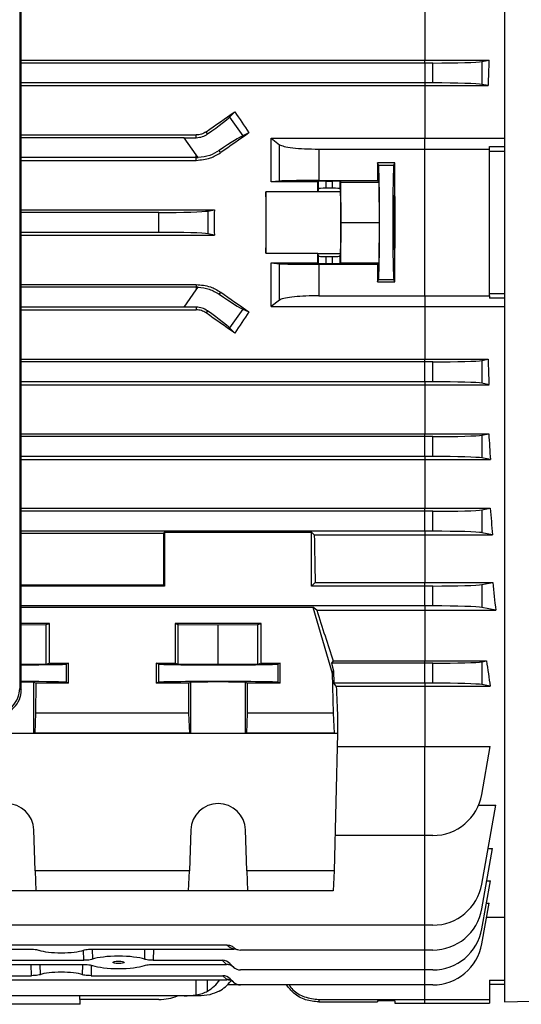
# Model space of a CAD drawing. Units: millimetres. Extents: x -1677 to 1032, y -932 to 932.
# Drawn here: x -657 to -556, y -175 to 23 of the extents above; entities that cross this region are included whole.
import ezdxf

# ---------------------------------------------------------------- set-up
doc = ezdxf.new("R2010")
doc.units = ezdxf.units.MM

msp = doc.modelspace()

# ---------------------------------------------------------------- linework, layer by layer
at = {"color": 7, "linetype": 'Continuous', "lineweight": 25}
for p, q in [((-559.79, 138.81), (-559.79, -174.19)), ((-657.14, 74.33), (-657.14, -111.25)), ((-656.82, -111.57), (-656.82, 74.66)), ((-575.79, 24.74), (-575.79, 14.88)), ((-656.82, 14.88), (-575.79, 14.88)), ((-575.79, 14.31), (-656.82, 14.31)), ((-575.79, 14.31), (-575.79, 14.88)), ((-575.79, 14.88), (-562.89, 14.88)), ((-574.18, 14.31), (-575.79, 14.31)), ((-575.79, 14.31), (-575.79, 10.31)), ((-574.18, 10.31), (-574.18, 14.31)), ((-564.33, 14.6), (-562.89, 14.88)), ((-564.33, 14.6), (-564.33, 10.02)), ((-575.79, 10.31), (-656.82, 10.31)), ((-575.79, 10.31), (-575.79, 9.77)), ((-574.18, 10.31), (-575.79, 10.31)), ((-563.09, 9.77), (-564.33, 10.02)), ((-656.82, 9.77), (-575.79, 9.77)), ((-575.79, 9.77), (-563.09, 9.77)), ((-575.79, 9.77), (-575.79, -0.8)), ((-614.99, 3.46), (-613.96, 4.54)), ((-614.99, 3.46), (-612.36, -0.29)), ((-619.4, 0.06), (-619.7, 0.49)), ((-611.1, 0.27), (-612.36, -0.29)), ((-656.82, -0.14), (-621.68, -0.14)), ((-624.1, -0.69), (-656.82, -0.69)), ((-621.68, -4.15), (-624.1, -0.69)), ((-621.68, -0.68), (-621.68, -0.14)), ((-606.64, -0.8), (-604.95, -2.09)), ((-606.64, -0.8), (-575.79, -0.8)), ((-575.79, -2.97), (-575.79, -0.8)), ((-575.79, -0.8), (-559.79, -0.8)), ((-616.78, -3.69), (-617.07, -3.27)), ((-604.95, -9.4), (-604.95, -2.09)), ((-597.08, -2.97), (-597.08, -9.28)), ((-597.08, -2.97), (-575.79, -2.97)), ((-575.79, -32.41), (-575.79, -2.97)), ((-575.79, -2.97), (-562.79, -2.97)), ((-562.79, -2.46), (-559.79, -2.46)), ((-562.79, -2.97), (-562.79, -2.46)), ((-562.79, -32.41), (-562.79, -2.97)), ((-559.79, -3.46), (-562.79, -3.46)), ((-621.68, -4.69), (-656.82, -4.69)), ((-656.82, -5.23), (-621.68, -5.23)), ((-621.31, -4.68), (-621.68, -4.15)), ((-621.68, -4.69), (-621.68, -4.15)), ((-621.68, -5.23), (-621.68, -4.69)), ((-581.78, -5.74), (-585.29, -5.74)), ((-585.07, -6.2), (-585.29, -5.74)), ((-582.01, -6.2), (-581.78, -5.74)), ((-585.07, -6.2), (-582.01, -6.2)), ((-604.95, -9.4), (-606.65, -9.57)), ((-597.26, -9.57), (-606.65, -9.57)), ((-597.15, -9.45), (-597.26, -9.57)), ((-597.15, -10.96), (-597.15, -9.45)), ((-597.08, -9.28), (-585.3, -9.28)), ((-595.65, -9.43), (-594.33, -9.43)), ((-595.65, -9.43), (-595.65, -10.83)), ((-594.33, -10.83), (-594.33, -9.43)), ((-592.68, -9.6), (-592.83, -9.45)), ((-592.83, -9.45), (-592.83, -10.96)), ((-592.68, -9.6), (-584.98, -9.6)), ((-592.6, -17.69), (-592.68, -9.6)), ((-585.3, -9.28), (-584.98, -9.6)), ((-584.9, -17.69), (-584.98, -9.6)), ((-597.26, -11.55), (-607.72, -11.55)), ((-597.15, -10.96), (-597.25, -11.47)), ((-597.25, -11.47), (-592.73, -11.47)), ((-594.33, -10.83), (-595.65, -10.83)), ((-592.83, -10.96), (-592.73, -11.47)), ((-656.82, -15.15), (-618.05, -15.15)), ((-629.18, -15.69), (-656.82, -15.69)), ((-629.18, -19.69), (-629.18, -15.69)), ((-619.33, -15.4), (-618.05, -15.15)), ((-619.33, -15.4), (-619.33, -19.98)), ((-592.68, -25.79), (-592.6, -17.69)), ((-592.6, -17.69), (-584.9, -17.69)), ((-584.98, -25.79), (-584.9, -17.69)), ((-629.18, -19.69), (-656.82, -19.69)), ((-656.82, -20.23), (-618.05, -20.23)), ((-618.05, -20.23), (-619.33, -19.98)), ((-607.72, -23.84), (-597.26, -23.84)), ((-597.15, -24.43), (-597.25, -23.92)), ((-597.25, -23.92), (-592.73, -23.92)), ((-597.15, -25.93), (-597.15, -24.43)), ((-595.65, -24.56), (-594.33, -24.56)), ((-595.65, -24.56), (-595.65, -25.96)), ((-594.33, -25.96), (-594.33, -24.56)), ((-592.73, -23.92), (-592.83, -24.43)), ((-592.83, -24.43), (-592.83, -25.93)), ((-606.65, -25.82), (-597.26, -25.82)), ((-606.65, -25.82), (-604.95, -25.99)), ((-604.95, -33.3), (-604.95, -25.99)), ((-597.26, -25.82), (-597.15, -25.93)), ((-597.08, -26.1), (-597.08, -32.41)), ((-597.08, -26.1), (-585.3, -26.1)), ((-595.65, -25.96), (-594.33, -25.96)), ((-592.83, -25.93), (-592.68, -25.79)), ((-592.68, -25.79), (-584.98, -25.79)), ((-584.98, -25.79), (-585.3, -26.1)), ((-585.29, -29.64), (-585.07, -29.18)), ((-585.29, -29.64), (-581.78, -29.64)), ((-585.07, -29.18), (-582.01, -29.18)), ((-581.78, -29.64), (-582.01, -29.18)), ((-656.82, -30.16), (-621.68, -30.16)), ((-621.68, -30.69), (-656.82, -30.69)), ((-624.1, -34.69), (-621.68, -31.23)), ((-621.68, -30.16), (-621.68, -30.69)), ((-621.68, -30.69), (-621.68, -31.23)), ((-621.68, -31.23), (-621.31, -30.7)), ((-616.78, -31.7), (-617.07, -32.11)), ((-604.95, -33.3), (-606.64, -34.58)), ((-597.08, -32.41), (-575.79, -32.41)), ((-575.79, -32.41), (-562.79, -32.41)), ((-575.79, -32.41), (-575.79, -34.58)), ((-562.79, -31.93), (-559.79, -31.93)), ((-562.79, -32.41), (-562.79, -32.92)), ((-559.79, -32.92), (-562.79, -32.92)), ((-624.1, -34.69), (-656.82, -34.69)), ((-656.82, -35.25), (-621.68, -35.25)), ((-621.68, -34.7), (-621.68, -35.25)), ((-619.4, -35.44), (-619.7, -35.87)), ((-612.36, -35.1), (-614.99, -38.85)), ((-612.36, -35.1), (-611.1, -35.65)), ((-606.64, -34.58), (-575.79, -34.58)), ((-575.79, -34.58), (-559.79, -34.58)), ((-575.79, -34.58), (-575.79, -45.16)), ((-613.96, -39.92), (-614.99, -38.85)), ((-656.82, -45.16), (-575.79, -45.16)), ((-575.79, -45.69), (-575.79, -45.16)), ((-575.79, -45.16), (-563.09, -45.16)), ((-564.33, -45.4), (-563.09, -45.16)), ((-564.33, -45.4), (-564.33, -49.98)), ((-575.79, -45.69), (-656.82, -45.69)), ((-574.18, -45.69), (-575.79, -45.69)), ((-575.79, -49.69), (-575.79, -45.69)), ((-574.18, -49.69), (-574.18, -45.69)), ((-575.79, -49.69), (-656.82, -49.69)), ((-656.82, -50.27), (-575.79, -50.27)), ((-575.79, -49.69), (-575.79, -50.27)), ((-574.18, -49.69), (-575.79, -49.69)), ((-575.79, -50.27), (-562.89, -50.27)), ((-575.79, -50.27), (-575.79, -60.13)), ((-562.89, -50.27), (-564.33, -49.98)), ((-656.82, -60.13), (-575.79, -60.13)), ((-575.79, -60.69), (-656.82, -60.69)), ((-575.79, -60.69), (-575.79, -60.13)), ((-575.79, -60.13), (-562.94, -60.13)), ((-574.18, -60.69), (-575.79, -60.69)), ((-575.79, -64.69), (-575.79, -60.69)), ((-574.18, -64.69), (-574.18, -60.69)), ((-564.33, -60.4), (-562.94, -60.13)), ((-564.33, -60.4), (-564.33, -64.98)), ((-575.79, -64.69), (-656.82, -64.69)), ((-575.79, -64.69), (-575.79, -65.32)), ((-574.18, -64.69), (-575.79, -64.69)), ((-562.63, -65.32), (-564.33, -64.98)), ((-656.82, -65.32), (-575.79, -65.32)), ((-575.79, -65.32), (-562.63, -65.32)), ((-575.79, -65.32), (-575.79, -75.07)), ((-656.82, -75.07), (-575.79, -75.07)), ((-575.79, -75.69), (-575.79, -75.07)), ((-575.79, -75.07), (-562.64, -75.07)), ((-564.33, -75.4), (-562.64, -75.07)), ((-575.79, -75.69), (-656.82, -75.69)), ((-574.18, -75.69), (-575.79, -75.69)), ((-575.79, -79.69), (-575.79, -75.69)), ((-574.18, -79.69), (-574.18, -75.69)), ((-564.33, -75.4), (-564.33, -79.98)), ((-575.79, -79.69), (-656.82, -79.69)), ((-656.82, -80.11), (-628.29, -80.11)), ((-628.05, -79.87), (-628.29, -80.11)), ((-628.29, -80.11), (-628.29, -90.45)), ((-628.05, -79.87), (-598.53, -79.87)), ((-628.05, -79.87), (-628.05, -90.69)), ((-597.99, -80.4), (-598.53, -79.87)), ((-598.53, -90.69), (-598.53, -79.87)), ((-597.99, -80.4), (-575.79, -80.4)), ((-575.79, -79.69), (-575.79, -80.4)), ((-574.18, -79.69), (-575.79, -79.69)), ((-575.79, -80.4), (-562.2, -80.4)), ((-575.79, -80.4), (-575.79, -89.97)), ((-562.2, -80.4), (-564.33, -79.98)), ((-656.82, -90.45), (-628.29, -90.45)), ((-628.05, -90.69), (-656.82, -90.69)), ((-628.05, -90.69), (-628.29, -90.45)), ((-597.81, -89.97), (-598.53, -90.69)), ((-575.79, -90.69), (-598.53, -90.69)), ((-597.81, -89.97), (-575.79, -89.97)), ((-575.79, -90.69), (-575.79, -89.97)), ((-575.79, -89.97), (-562.16, -89.97)), ((-574.18, -90.69), (-575.79, -90.69)), ((-575.79, -94.69), (-575.79, -90.69)), ((-574.18, -94.69), (-574.18, -90.69)), ((-564.33, -90.4), (-562.16, -89.97)), ((-564.33, -90.4), (-564.33, -94.98)), ((-575.79, -94.69), (-656.82, -94.69)), ((-575.79, -94.69), (-575.79, -95.53)), ((-574.18, -94.69), (-575.79, -94.69)), ((-656.82, -94.93), (-598.29, -94.93)), ((-597.48, -95.53), (-598.29, -94.93)), ((-598.29, -94.93), (-594.37, -108.19)), ((-597.48, -95.53), (-575.79, -95.53)), ((-575.79, -95.53), (-561.54, -95.53)), ((-575.79, -95.53), (-575.79, -105.72)), ((-561.54, -95.53), (-564.33, -94.98)), ((-651.18, -98.19), (-656.82, -98.19)), ((-656.82, -98.46), (-651.79, -98.42)), ((-651.79, -98.42), (-651.18, -98.19)), ((-651.79, -106.42), (-651.79, -98.42)), ((-651.18, -106.19), (-651.18, -98.19)), ((-608.68, -98.19), (-625.9, -98.19)), ((-625.9, -98.19), (-625.9, -106.19)), ((-625.9, -98.19), (-625.29, -98.42)), ((-625.29, -98.42), (-617.29, -98.48)), ((-625.29, -106.42), (-625.29, -98.42)), ((-617.29, -98.48), (-609.29, -98.42)), ((-617.29, -106.48), (-617.29, -98.48)), ((-609.29, -98.42), (-608.68, -98.19)), ((-609.29, -106.42), (-609.29, -98.42)), ((-608.68, -106.19), (-608.68, -98.19)), ((-651.79, -106.42), (-656.82, -106.46)), ((-651.18, -106.19), (-651.79, -106.42)), ((-651.18, -106.19), (-647.33, -106.19)), ((-647.33, -106.19), (-647.8, -106.37)), ((-647.8, -106.37), (-647.8, -110.02)), ((-647.33, -110.19), (-647.33, -106.19)), ((-629.75, -106.19), (-625.9, -106.19)), ((-629.75, -106.19), (-629.75, -110.19)), ((-629.28, -106.37), (-629.75, -106.19)), ((-629.28, -106.37), (-629.28, -110.02)), ((-625.29, -106.42), (-625.9, -106.19)), ((-617.29, -106.48), (-625.29, -106.42)), ((-609.29, -106.42), (-617.29, -106.48)), ((-608.68, -106.19), (-609.29, -106.42)), ((-608.68, -106.19), (-604.83, -106.19)), ((-604.83, -106.19), (-605.3, -106.37)), ((-605.3, -106.37), (-605.3, -110.02)), ((-604.83, -110.19), (-604.83, -106.19)), ((-594.2, -105.72), (-594.55, -106.19)), ((-594.55, -106.19), (-594.11, -107.71)), ((-575.79, -106.19), (-594.55, -106.19)), ((-594.2, -105.72), (-575.79, -105.72)), ((-575.79, -105.72), (-563.39, -105.72)), ((-575.79, -106.19), (-575.79, -105.72)), ((-574.18, -106.19), (-575.79, -106.19)), ((-575.79, -110.19), (-575.79, -106.19)), ((-574.18, -110.19), (-574.18, -106.19)), ((-564.33, -105.9), (-563.39, -105.72)), ((-564.33, -105.9), (-564.33, -110.48)), ((-594.37, -108.19), (-594.11, -107.71)), ((-594.37, -108.19), (-594.17, -116.19)), ((-594.11, -107.71), (-594.04, -110.19)), ((-654.29, -120.23), (-654.29, -110.03)), ((-653.86, -110.19), (-654.29, -110.03)), ((-653.87, -116.19), (-653.86, -110.19)), ((-647.33, -110.19), (-653.86, -110.19)), ((-647.33, -110.19), (-647.8, -110.02)), ((-629.28, -110.02), (-629.75, -110.19)), ((-623.21, -110.19), (-629.75, -110.19)), ((-622.79, -110.03), (-623.21, -110.19)), ((-623.21, -110.19), (-623.21, -116.19)), ((-622.79, -120.23), (-622.79, -110.03)), ((-611.79, -120.23), (-611.79, -110.03)), ((-611.36, -110.19), (-611.79, -110.03)), ((-611.37, -116.19), (-611.36, -110.19)), ((-604.83, -110.19), (-611.36, -110.19)), ((-604.83, -110.19), (-605.3, -110.02)), ((-593.59, -110.82), (-594.04, -110.19)), ((-575.79, -110.19), (-594.04, -110.19)), ((-575.79, -110.19), (-575.79, -110.82)), ((-574.18, -110.19), (-575.79, -110.19)), ((-562.64, -110.82), (-564.33, -110.48)), ((-657.14, -111.25), (-656.82, -111.57)), ((-593.59, -110.82), (-575.79, -110.82)), ((-575.79, -110.82), (-575.79, -122.9)), ((-575.79, -110.82), (-562.64, -110.82)), ((-654.01, -120.21), (-653.87, -116.19)), ((-623.21, -116.19), (-653.87, -116.19)), ((-623.21, -116.19), (-623.07, -120.21)), ((-611.51, -120.21), (-611.37, -116.19)), ((-594.17, -116.19), (-611.37, -116.19)), ((-594.17, -116.19), (-593.97, -120.21)), ((-593.29, -117.04), (-593.29, -120.3)), ((-593.29, -120.3), (-678.5, -120.3)), ((-654.29, -120.23), (-654.01, -120.21)), ((-623.07, -120.21), (-654.01, -120.21)), ((-623.07, -120.21), (-622.79, -120.23)), ((-611.79, -120.23), (-611.51, -120.21)), ((-593.97, -120.21), (-611.51, -120.21)), ((-593.97, -120.21), (-593.29, -120.3)), ((-593.29, -120.3), (-593.97, -147.86)), ((-593.35, -122.9), (-575.79, -122.9)), ((-575.79, -122.9), (-562.64, -122.9)), ((-575.79, -140.78), (-575.79, -122.9)), ((-564.33, -132.52), (-562.64, -122.9)), ((-564.96, -134.66), (-561.54, -134.66)), ((-564.33, -150.52), (-561.54, -134.66)), ((-654.01, -147.86), (-654.29, -139.67)), ((-622.79, -139.67), (-623.07, -147.86)), ((-611.51, -147.86), (-611.79, -139.67)), ((-575.79, -140.78), (-593.8, -140.78)), ((-574.18, -140.78), (-575.79, -140.78)), ((-564.33, -155.52), (-562.2, -143.42)), ((-563.08, -143.42), (-562.2, -143.42)), ((-623.07, -147.86), (-654.01, -147.86)), ((-654.01, -147.86), (-653.87, -151.87)), ((-623.21, -151.87), (-623.07, -147.86)), ((-593.97, -147.86), (-611.51, -147.86)), ((-611.51, -147.86), (-611.37, -151.87)), ((-593.97, -147.86), (-594.17, -151.87)), ((-564.33, -159.52), (-562.63, -149.87)), ((-563.34, -149.87), (-562.63, -149.87)), ((-653.87, -151.87), (-665.71, -151.87)), ((-623.21, -151.87), (-653.87, -151.87)), ((-611.37, -151.87), (-623.21, -151.87)), ((-594.17, -151.87), (-611.37, -151.87)), ((-564.33, -162.52), (-562.89, -154.36)), ((-563.42, -154.36), (-562.89, -154.36)), ((-563.39, -157.17), (-559.79, -157.17)), ((-575.79, -158.78), (-818.4, -158.78)), ((-574.18, -158.78), (-575.79, -158.78)), ((-732.05, -162.75), (-615.53, -162.75)), ((-692.56, -163.58), (-655.01, -163.58)), ((-642.56, -163.58), (-614.16, -163.58)), ((-613.35, -163.7), (-614.16, -163.58)), ((-575.79, -163.78), (-612.8, -163.78)), ((-574.18, -163.78), (-575.79, -163.78)), ((-703.32, -165.83), (-644.25, -165.83)), ((-630.32, -165.83), (-616.45, -165.83)), ((-615.63, -166.65), (-616.45, -165.83)), ((-703.34, -166.68), (-644.24, -166.68)), ((-630.34, -166.68), (-615.6, -166.68)), ((-614.95, -166.47), (-614.22, -167.19)), ((-575.79, -167.78), (-612.8, -167.78)), ((-574.18, -167.78), (-575.79, -167.78)), ((-732.07, -169.77), (-615.51, -169.77)), ((-692.81, -168.92), (-654.76, -168.92)), ((-642.81, -168.92), (-616.36, -168.92)), ((-615.63, -169.65), (-616.36, -168.92)), ((-614.86, -169.55), (-614.22, -170.19)), ((-562.79, -169.82), (-559.79, -169.82)), ((-562.79, -169.82), (-562.79, -173.69)), ((-612.8, -170.78), (-615.44, -170.78)), ((-575.79, -170.78), (-612.8, -170.78)), ((-574.18, -170.78), (-575.79, -170.78)), ((-559.79, -170.69), (-562.79, -170.69)), ((-624.1, -172.97), (-768.48, -172.97)), ((-645.13, -172.97), (-645.15, -173.69)), ((-629.18, -173.69), (-645.15, -173.69)), ((-645.02, -174.67), (-644.99, -173.69)), ((-621.68, -172.97), (-624.1, -172.97)), ((-621.31, -172.97), (-621.68, -172.97)), ((-597.08, -173.69), (-575.79, -173.69)), ((-597.08, -173.69), (-597.08, -174.19)), ((-585.29, -173.95), (-585.3, -174.19)), ((-581.78, -173.95), (-585.29, -173.95)), ((-581.78, -173.95), (-581.78, -174.44)), ((-575.79, -173.69), (-562.79, -173.69)), ((-562.79, -173.69), (-562.79, -174.44)), ((-559.79, -174.19), (-519.79, -173.14)), ((-645.02, -174.67), (-660.79, -174.67)), ((-597.08, -174.19), (-585.3, -174.19)), ((-581.78, -174.44), (-575.79, -174.44)), ((-575.79, -174.44), (-562.79, -174.44))]:
    msp.add_line(p, q, dxfattribs=at)
at = {"color": 8, "linetype": 'Continuous', "lineweight": 25}
for p, q in [((-575.79, -158.78), (-575.79, -140.78)), ((-575.79, -163.78), (-575.79, -158.78)), ((-644.25, -165.83), (-644.29, -163.8)), ((-642.58, -163.58), (-642.53, -165.63)), ((-632.04, -165.63), (-632, -163.58)), ((-630.28, -163.58), (-630.32, -165.83)), ((-575.79, -167.78), (-575.79, -163.78)), ((-654.76, -168.92), (-654.81, -166.68)), ((-653.1, -166.68), (-653.05, -168.72)), ((-644.52, -168.72), (-644.48, -166.68)), ((-642.77, -166.82), (-642.81, -168.92)), ((-575.79, -170.78), (-575.79, -167.78)), ((-621.68, -172.77), (-621.68, -169.77)), ((-619.4, -172.01), (-619.44, -169.77)), ((-575.79, -173.69), (-575.79, -170.78)), ((-575.79, -174.44), (-575.79, -173.69))]:
    msp.add_line(p, q, dxfattribs=at)
at = {"color": 7, "linetype": 'Continuous', "lineweight": 25, "flags": 128}
for points in [[(-665.29, -120.23), (-665.06, -120.24), (-664.49, -120.24), (-663.61, -120.25), (-662.48, -120.25), (-661.18, -120.25), (-659.79, -120.25), (-658.4, -120.25), (-657.09, -120.25), (-655.97, -120.25), (-655.09, -120.24), (-654.52, -120.24), (-654.29, -120.23)], [(-622.79, -120.23), (-622.56, -120.24), (-621.99, -120.24), (-621.11, -120.25), (-619.98, -120.25), (-618.68, -120.25), (-617.29, -120.25), (-615.9, -120.25), (-614.59, -120.25), (-613.47, -120.25), (-612.59, -120.24), (-612.02, -120.24), (-611.79, -120.23)]]:
    msp.add_lwpolyline(points, dxfattribs=at)
at = {"color": 7, "linetype": 'Continuous', "lineweight": 25}
for centre, radius, start, end in [((-621.68, 3.32), 8.01, 270, 272.6757), ((-621.68, -38.7), 8.01, 87.3243, 90), ((-659.79, -139.86), 5.5, 2.0003, 177.9997), ((-617.29, -139.86), 5.5, 2.0003, 177.9997), ((-574.18, -130.78), 10, 270, 350), ((-574.18, -148.78), 10, 270, 350), ((-574.18, -153.78), 10, 270, 350), ((-574.18, -157.78), 10, 270, 350), ((-612.8, -159.82), 4, 227.1079, 250.1728), ((-612.8, -161.78), 2, 228.9695, 270), ((-574.18, -160.78), 10, 270, 350), ((-612.8, -163.82), 4, 225, 225.5945), ((-615.54, -168.53), 1.88, 45.2296, 92.6409), ((-612.8, -165.78), 2, 225, 270), ((-612.8, -166.82), 4, 225, 227.4178), ((-615.54, -171.53), 1.88, 45.2296, 92.6409), ((-612.8, -168.78), 2, 225, 270), ((-629.18, -163.69), 10, 270, 291.9183)]:
    msp.add_arc(centre, radius, start, end, dxfattribs=at)
for centre, major_axis, ratio, start_param, end_param in [((-574.18, 14.66), (10, 0), 0.034921, 4.712389, 6.108652), ((-538.8, -17.69), (0, 140.5), 0.176327, 1.336829, 1.374044), ((-574.18, 9.96), (10, 0), 0.034921, 0.174533, 1.570796), ((-654.15, -17.69), (200.82, 140.44), 0.020013, 4.870769, 4.899874), ((-568.53, -17.69), (-100.97, 139.76), 0.142946, 1.309016, 1.33971), ((-623.09, -2.14), (8.19, 5.74), 0.034921, 5.154976, 6.108652), ((-628.27, -17.69), (200.82, 140.44), 0.020013, 1.471223, 1.499554), ((-624.35, -0.34), (12.21, -0.01), 0.028594, 4.732432, 4.932464), ((-620.39, -5.99), (8.19, 5.74), 0.034921, 0.174533, 1.128209), ((-582.75, -17.69), (0, 146), 0.017455, 1.488863, 1.51317), ((-584.32, -17.69), (0, 146), 0.017455, 4.630456, 4.794322), ((-585.07, -17.69), (0, 11.5), 0.017455, 3.176499, 6.248279), ((-582.01, -17.69), (0, 11.5), 0.017455, 0.034907, 3.106686), ((-599.71, -17.69), (0, 140.5), 0.017455, 4.756148, 4.770253), ((-595.65, -9.45), (1.5, 0), 0.017455, 1.570796, 3.124139), ((-594.33, -9.45), (1.5, 0), 0.017455, 0.017453, 1.570796), ((-607.74, -17.69), (0, 6.25), 0.017455, 3.324124, 6.100654), ((-605.27, -17.69), (0, 140.5), 0.017455, 1.527037, 1.614555), ((-597.24, -17.69), (0, 6.25), 0.017455, 0.087266, 0.182531), ((-595.65, -10.96), (1.5, 0), 0.087489, 1.570796, 3.124139), ((-594.33, -10.96), (1.5, 0), 0.087489, 0.017453, 1.570796), ((-592.74, -17.69), (0, 6.25), 0.017455, 3.228859, 6.195919), ((-629.18, -15.34), (10, 0), 0.034921, 4.712389, 6.108652), ((-593.28, -17.69), (0, 140.5), 0.176327, 1.552702, 1.58889), ((-629.18, -20.04), (10, 0), 0.034921, 0.174533, 1.570796), ((-599.71, -17.69), (0, 140.5), 0.017455, 4.654525, 4.66863), ((-597.24, -17.69), (0, 6.25), 0.017455, 2.959061, 3.054326), ((-595.65, -24.42), (1.5, 0), 0.087489, 3.159046, 4.712389), ((-594.33, -24.42), (1.5, 0), 0.087489, 4.712389, 6.265732), ((-595.65, -25.93), (1.5, 0), 0.017455, 3.159046, 4.712389), ((-594.33, -25.93), (1.5, 0), 0.017455, 4.712389, 6.265732), ((-582.75, -17.69), (0, 146), 0.017455, 1.628422, 1.65273), ((-620.39, -29.4), (8.19, -5.74), 0.034921, 5.154976, 6.108652), ((-628.27, -17.69), (200.82, -140.44), 0.020013, 4.783631, 4.811962), ((-624.35, -35.04), (12.21, 0.01), 0.028594, 1.350722, 1.550753), ((-623.09, -33.25), (8.19, -5.74), 0.034921, 0.174533, 1.128209), ((-654.15, -17.69), (200.82, -140.44), 0.020013, 1.383311, 1.412417), ((-568.53, -17.69), (100.97, 139.76), 0.142946, 1.801883, 1.832577), ((-574.18, -45.34), (10, 0), 0.034921, 4.712389, 6.108652), ((-538.8, -17.69), (0, 140.5), 0.176327, 1.767549, 1.804763), ((-574.18, -50.04), (10, 0), 0.034921, 0.174533, 1.570796), ((-574.18, -60.34), (10, 0), 0.034921, 4.712389, 6.108652), ((-539.32, -17.69), (0, 140.5), 0.176327, 1.877624, 1.916618), ((-574.18, -65.04), (10, 0), 0.034921, 0.174533, 1.570796), ((-540.03, -17.69), (0, 140.5), 0.176327, 1.991473, 2.033469), ((-574.18, -75.34), (10, 0), 0.034921, 4.712389, 6.108652), ((-593.6, -17.69), (0, 140.5), 0.034921, 2.033469, 2.111164), ((-574.18, -80.04), (10, 0), 0.034921, 0.174533, 1.570796), ((-574.18, -90.34), (10, 0), 0.034921, 4.712389, 6.108652), ((-540.91, -17.69), (0, 140.5), 0.176327, 2.111164, 2.158004), ((-574.18, -95.04), (10, 0), 0.034921, 0.174533, 1.570796), ((-616.25, -17.69), (-41.6, 140.49), 0.033484, 2.148089, 2.237959), ((-659.79, -106.36), (12, 0), 0.01309, 4.962474, 6.248279), ((-617.29, -106.36), (12, 0), 0.01309, 3.176499, 6.248279), ((-574.18, -105.84), (10, 0), 0.034921, 4.712389, 6.108652), ((-544.09, -17.69), (0, 140.5), 0.176327, 2.247873, 2.295359), ((-659.79, -110.02), (12, 0), 0.013091, 0.034907, 1.320711), ((-659.79, -110.03), (5.5, 0), 0.013091, 0.034907, 1.000393), ((-617.29, -110.02), (12, 0), 0.013091, 0.034907, 3.106686), ((-617.29, -110.03), (5.5, 0), 0.013091, 0.034907, 3.106686), ((-574.18, -110.54), (10, 0), 0.034921, 0.174533, 1.570796), ((-662.14, -111.29), (4.66, 1.83), 0.992405, 4.335897, 5.914545), ((-661.82, -111.61), (4.71, 1.72), 0.987893, 4.358259, 5.936906), ((-593.29, -17.69), (-3.47, 140.5), 0.024678, 2.294749, 2.355585), ((-648.79, -163.27), (5.16, 0), 0.205888, 3.660053, 5.764725), ((-637.29, -166.25), (6.05, 0), 0.205888, 0.522675, 2.618917), ((-616.35, -167.89), (-1.37, 1.59), 0.952733, 4.787419, 5.593155), ((-637.29, -166.25), (6.05, 0), 0.205888, 3.673567, 5.751211), ((-648.79, -169.24), (4.95, 0), 0.205888, 0.53202, 2.609573), ((-623.09, -162.97), (-0.61, 9.99), 0.818157, 3.534532, 3.91534), ((-616.26, -170.98), (-1.37, 1.59), 0.952733, 4.787419, 5.593155), ((-620.39, -162.97), (0.61, 9.99), 0.818157, 3.633827, 3.980716), ((-624.35, -162.97), (12.2, -0.61), 0.818157, 4.773046, 4.973078)]:
    msp.add_ellipse(centre, major_axis=major_axis, ratio=ratio, start_param=start_param, end_param=end_param, dxfattribs=at)
for centre, major_axis, ratio in [((-582, -17.69), (0, 5.5), 0.017455), ((-637.29, -166.25), (1.13, 0), 0.205883)]:
    msp.add_ellipse(centre, major_axis=major_axis, ratio=ratio, dxfattribs=at)
for points, knots in [([(-619.7, 0.49), (-620.01, 0.31), (-620.62, -0.05), (-621.33, -0.11), (-621.68, -0.14)], [0, 0, 0, 0, 0.50256, 1, 1, 1, 1]), ([(-621.68, -0.68), (-621.25, -0.64), (-620.41, -0.56), (-619.73, -0.15), (-619.4, 0.06)], [0, 0, 0, 0, 0.507725, 1, 1, 1, 1]), ([(-606.65, -9.57), (-606.65, -9.47), (-606.65, -7.96), (-606.65, -5.04), (-606.64, -2.21), (-606.64, -0.8)], [0, 0, 0, 0, 0.031252, 0.515604, 1, 1, 1, 1]), ([(-621.68, -5.23), (-620.71, -5.14), (-618.96, -4.99), (-617.45, -4.09), (-616.78, -3.69)], [0, 0, 0, 0, 0.551329, 1, 1, 1, 1]), ([(-617.07, -3.27), (-617.68, -3.63), (-618.94, -4.38), (-620.51, -4.58), (-621.31, -4.68)], [0, 0, 0, 0, 0.4879741, 1, 1, 1, 1]), ([(-604.95, -2.09), (-604.71, -2.2), (-604.21, -2.44), (-602.39, -2.73), (-599.95, -2.93), (-598.05, -2.96), (-597.08, -2.97)], [0, 0, 0, 0, 0.248715, 0.497613, 0.741652, 1, 1, 1, 1]), ([(-597.08, -9.28), (-597.97, -9.28), (-599.77, -9.29), (-602.17, -9.31), (-603.98, -9.35), (-604.74, -9.38), (-604.93, -9.4), (-604.95, -9.4)], [0, 0, 0, 0, 0.241346, 0.482689, 0.724117, 0.965731, 1, 1, 1, 1]), ([(-606.64, -34.58), (-606.64, -33.17), (-606.65, -30.35), (-606.65, -27.42), (-606.65, -25.91), (-606.65, -25.82)], [0, 0, 0, 0, 0.484396, 0.968748, 1, 1, 1, 1]), ([(-604.95, -25.99), (-604.71, -26), (-604.22, -26.03), (-602.45, -26.07), (-600.13, -26.09), (-598.22, -26.1), (-597.2, -26.1), (-597.08, -26.1)], [0, 0, 0, 0, 0.241787, 0.483578, 0.725236, 0.9667, 1, 1, 1, 1]), ([(-621.68, -30.16), (-620.71, -30.24), (-618.96, -30.39), (-617.45, -31.29), (-616.78, -31.7)], [0, 0, 0, 0, 0.551329, 1, 1, 1, 1]), ([(-621.31, -30.7), (-620.55, -30.79), (-618.99, -30.99), (-617.72, -31.73), (-617.07, -32.11)], [0, 0, 0, 0, 0.485332, 1, 1, 1, 1]), ([(-597.08, -32.41), (-597.96, -32.42), (-599.72, -32.44), (-602.07, -32.62), (-603.89, -32.88), (-604.7, -33.13), (-604.92, -33.27), (-604.95, -33.3)], [0, 0, 0, 0, 0.2336683, 0.4672438, 0.7034774, 0.9457697, 1, 1, 1, 1]), ([(-619.4, -35.44), (-619.75, -35.23), (-620.43, -34.81), (-621.28, -34.73), (-621.68, -34.7)], [0, 0, 0, 0, 0.5226457, 1, 1, 1, 1]), ([(-619.7, -35.87), (-620.01, -35.69), (-620.62, -35.33), (-621.33, -35.27), (-621.68, -35.25)], [0, 0, 0, 0, 0.50256, 1, 1, 1, 1]), ([(-655.01, -163.58), (-654.79, -163.59), (-654.34, -163.6), (-653.75, -163.67), (-653.42, -163.74), (-653.29, -163.79), (-653.27, -163.79)], [0, 0, 0, 0, 0.314472, 0.628851, 0.945883, 1, 1, 1, 1]), ([(-644.31, -163.79), (-644.18, -163.75), (-643.92, -163.68), (-643.32, -163.61), (-642.84, -163.58), (-642.59, -163.58), (-642.56, -163.58)], [0, 0, 0, 0, 0.321326, 0.642784, 0.960766, 1, 1, 1, 1]), ([(-615.53, -162.75), (-615.29, -162.78), (-614.81, -162.82), (-614.35, -163.09), (-614.14, -163.26), (-614.12, -163.29)], [0, 0, 0, 0, 0.46352, 0.926333, 1, 1, 1, 1]), ([(-642.53, -165.63), (-642.66, -165.67), (-642.92, -165.74), (-643.54, -165.82), (-644.01, -165.83), (-644.25, -165.83)], [0, 0, 0, 0, 0.32473, 0.64973, 1, 1, 1, 1]), ([(-630.32, -165.83), (-630.54, -165.83), (-630.98, -165.82), (-631.56, -165.75), (-631.89, -165.68), (-632.02, -165.63), (-632.04, -165.63)], [0, 0, 0, 0, 0.313903, 0.627708, 0.944635, 1, 1, 1, 1]), ([(-644.24, -166.68), (-644.01, -166.68), (-643.57, -166.69), (-642.97, -166.76), (-642.65, -166.83), (-642.52, -166.88), (-642.5, -166.88)], [0, 0, 0, 0, 0.318618, 0.63714, 0.958316, 1, 1, 1, 1]), ([(-632.07, -166.88), (-631.94, -166.84), (-631.67, -166.77), (-631.05, -166.69), (-630.58, -166.68), (-630.34, -166.68)], [0, 0, 0, 0, 0.325367, 0.650869, 1, 1, 1, 1]), ([(-614.16, -167.25), (-614.37, -167.09), (-614.76, -166.79), (-615.3, -166.68), (-615.57, -166.68), (-615.6, -166.68)], [0, 0, 0, 0, 0.482487, 0.940821, 1, 1, 1, 1]), ([(-653.05, -168.72), (-653.18, -168.76), (-653.45, -168.83), (-654.06, -168.91), (-654.53, -168.92), (-654.76, -168.92)], [0, 0, 0, 0, 0.327263, 0.654797, 1, 1, 1, 1]), ([(-642.81, -168.92), (-643.03, -168.92), (-643.47, -168.91), (-644.05, -168.84), (-644.38, -168.77), (-644.51, -168.73), (-644.52, -168.72)], [0, 0, 0, 0, 0.31666, 0.63322, 0.953061, 1, 1, 1, 1]), ([(-614.11, -170.29), (-614.31, -170.15), (-614.73, -169.84), (-615.24, -169.79), (-615.51, -169.77)], [0, 0, 0, 0, 0.481536, 1, 1, 1, 1]), ([(-597.08, -174.19), (-597.97, -174.1), (-599.76, -173.92), (-602.07, -172.66), (-603.09, -171.37), (-603.55, -170.78)], [0, 0, 0, 0, 0.353499, 0.706994, 1, 1, 1, 1]), ([(-603.05, -170.78), (-602.81, -171.11), (-602.02, -172.18), (-599.92, -173.36), (-598.04, -173.58), (-597.08, -173.69)], [0, 0, 0, 0, 0.179142, 0.577881, 1, 1, 1, 1]), ([(-621.68, -172.77), (-621.25, -172.68), (-620.41, -172.52), (-619.73, -172.17), (-619.4, -172.01)], [0, 0, 0, 0, 0.507725, 1, 1, 1, 1]), ([(-617.07, -172.01), (-617.68, -172.29), (-618.94, -172.87), (-620.51, -172.94), (-621.31, -172.97)], [0, 0, 0, 0, 0.487974, 1, 1, 1, 1])]:
    msp.add_open_spline(points, degree=3, knots=knots, dxfattribs=at)

doc.saveas('drawing.dxf')
